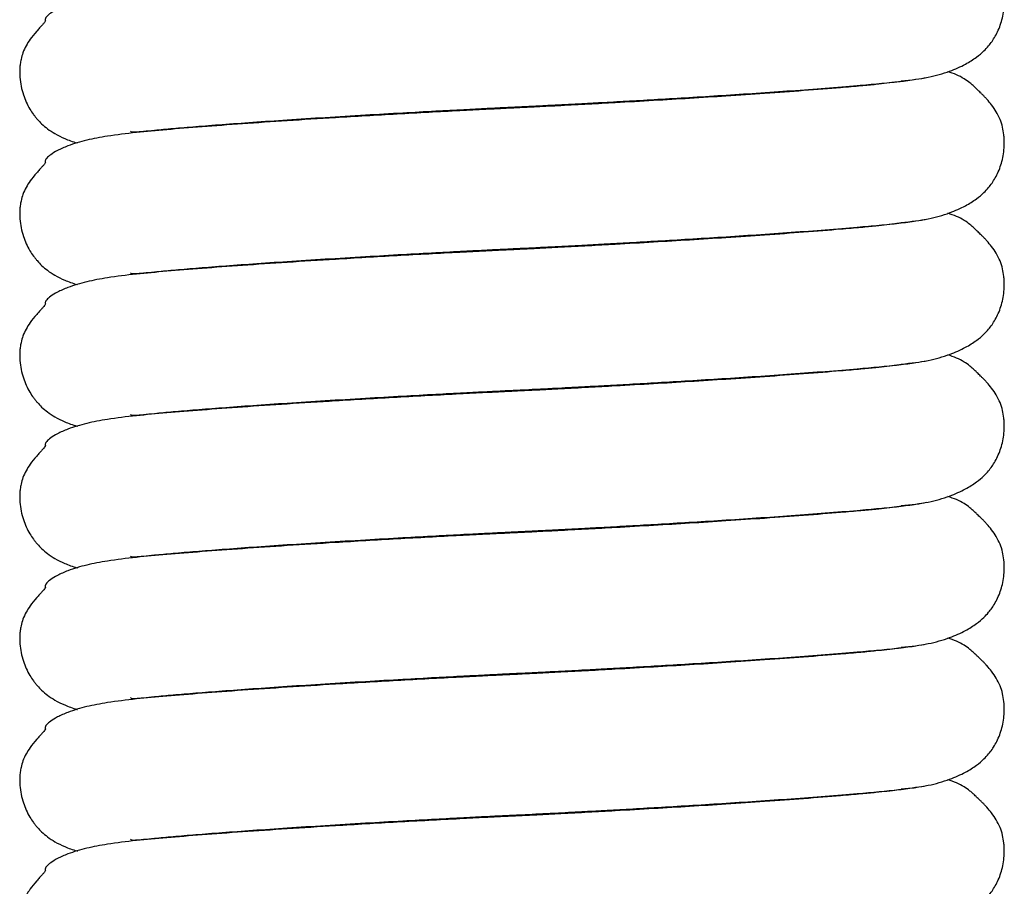
# Model space of a CAD drawing. Units: millimetres. Extents: x -799 to -239, y -549 to 781.
# Drawn here: x -383 to -355, y 464 to 488 of the extents above; entities that cross this region are included whole.
import ezdxf

# ---------------------------------------------------------------- set-up
doc = ezdxf.new("R2010")
doc.units = ezdxf.units.MM
for name, color, linetype in [('046249', 7, 'Continuous'), ('046253', 7, 'Continuous'), ('Default', 7, 'Continuous')]:
    doc.layers.add(name, color=color, linetype=linetype)

# ---------------------------------------------------------------- blocks, each defined once
blk = doc.blocks.new('SE1')
at = {"layer": '046249', "color": 7, "linetype": 'Continuous'}
for p, q in [((-358.639, 486.542), (-358.639, 486.562)), ((-378.639, 485.291), (-378.639, 485.271)), ((-358.639, 482.512), (-358.639, 482.532)), ((-378.639, 481.261), (-378.639, 481.241)), ((-358.639, 478.482), (-358.639, 478.502)), ((-378.639, 477.231), (-378.639, 477.211)), ((-358.639, 474.452), (-358.639, 474.472)), ((-378.639, 473.201), (-378.639, 473.181)), ((-358.639, 470.422), (-358.639, 470.442)), ((-378.639, 469.171), (-378.639, 469.151)), ((-358.639, 466.392), (-358.639, 466.412)), ((-378.639, 465.141), (-378.639, 465.121))]:
    blk.add_line(p, q, dxfattribs=at)
at = {"layer": '046253', "color": 7, "linetype": 'Continuous'}
for points, knots in [([(-357.574, 486.679), (-357.283, 486.708), (-356.82, 486.758), (-356.204, 486.937), (-355.758, 487.137), (-355.444, 487.334), (-355.235, 487.51), (-355.098, 487.654), (-354.992, 487.792), (-354.866, 487.991), (-354.729, 488.295), (-354.651, 488.654), (-354.639, 488.919), (-354.643, 489.066), (-354.656, 489.219), (-354.691, 489.415), (-354.76, 489.62), (-354.857, 489.813), (-354.986, 490.008), (-355.106, 490.153), (-355.198, 490.253), (-355.259, 490.315), (-355.315, 490.369), (-355.385, 490.436), (-355.459, 490.507), (-355.54, 490.582), (-355.65, 490.678), (-355.797, 490.782), (-355.996, 490.883), (-356.16, 490.942), (-356.249, 490.969)], [0, 0, 0, 0, 0.0751056, 0.1428182, 0.2016932, 0.2507173, 0.2892563, 0.316971, 0.33679, 0.3557778, 0.3922462, 0.4264284, 0.4415028, 0.4485231, 0.4561502, 0.4745241, 0.4984469, 0.5240111, 0.5448338, 0.5611043, 0.5677339, 0.5735411, 0.5787751, 0.5837846, 0.5955576, 0.6122118, 0.6342178, 0.6808209, 0.7413495, 0.8004953, 0.8004953, 0.8004953, 0.8004953]), ([(-357.584, 490.685), (-357.59, 490.689), (-357.691, 490.674), (-357.938, 490.643), (-358.296, 490.603), (-358.728, 490.563), (-359.389, 490.505), (-360.293, 490.432), (-361.4, 490.351), (-362.498, 490.277), (-363.561, 490.209), (-364.617, 490.146), (-365.585, 490.091), (-366.469, 490.042), (-367.214, 490.003), (-367.889, 489.968), (-368.444, 489.941), (-368.927, 489.918), (-369.472, 489.891), (-370.174, 489.855), (-371.018, 489.81), (-371.913, 489.761), (-372.801, 489.71), (-373.856, 489.647), (-375.047, 489.571), (-376.318, 489.485), (-377.467, 489.4), (-378.47, 489.318), (-379.337, 489.24), (-380.102, 489.148), (-380.751, 489.024), (-381.226, 488.883), (-381.569, 488.728), (-381.764, 488.609), (-381.891, 488.497), (-381.929, 488.417), (-381.9, 488.389), (-381.944, 488.329), (-381.977, 488.29), (-382.006, 488.258), (-382.039, 488.221), (-382.092, 488.164), (-382.211, 488.032), (-382.345, 487.86), (-382.464, 487.671), (-382.545, 487.497), (-382.598, 487.32), (-382.625, 487.165), (-382.637, 487.035), (-382.64, 486.901), (-382.629, 486.644), (-382.56, 486.299), (-382.399, 485.947), (-382.268, 485.748), (-382.193, 485.65), (-382.111, 485.552), (-381.996, 485.434), (-381.834, 485.299), (-381.623, 485.161), (-381.352, 485.028), (-381.13, 484.948), (-381.005, 484.909), (-381, 484.907)], [0.1116177, 0.1116177, 0.1116177, 0.1116177, 0.1247282, 0.1410064, 0.1535696, 0.1675008, 0.1832032, 0.2076459, 0.2301205, 0.2503258, 0.26808, 0.2848356, 0.302125, 0.3139027, 0.3257968, 0.336241, 0.3445223, 0.3508753, 0.3580688, 0.369158, 0.3826753, 0.3966255, 0.4106309, 0.4246489, 0.4479311, 0.4712187, 0.4944219, 0.5173681, 0.5399686, 0.5632677, 0.5817031, 0.601021, 0.6139859, 0.6259626, 0.636848, 0.6510367, 0.6564949, 0.6583282, 0.659098, 0.6598249, 0.6605623, 0.6613608, 0.6632816, 0.6689355, 0.6742564, 0.6797865, 0.6842068, 0.6868522, 0.6890183, 0.6908707, 0.6927904, 0.7009438, 0.7081247, 0.7110844, 0.7124467, 0.7141392, 0.7188891, 0.7256212, 0.7343564, 0.7450443, 0.7570474, 0.7575179, 0.7575179, 0.7575179, 0.7575179]), ([(-357.574, 482.649), (-357.283, 482.678), (-356.82, 482.728), (-356.204, 482.907), (-355.758, 483.107), (-355.444, 483.304), (-355.235, 483.48), (-355.098, 483.624), (-354.992, 483.762), (-354.866, 483.961), (-354.729, 484.265), (-354.651, 484.624), (-354.639, 484.889), (-354.643, 485.036), (-354.656, 485.189), (-354.691, 485.385), (-354.76, 485.59), (-354.857, 485.783), (-354.986, 485.978), (-355.106, 486.123), (-355.198, 486.223), (-355.259, 486.285), (-355.315, 486.339), (-355.385, 486.406), (-355.459, 486.477), (-355.54, 486.552), (-355.65, 486.648), (-355.797, 486.752), (-355.996, 486.853), (-356.16, 486.912), (-356.249, 486.939)], [0, 0, 0, 0, 0.0751056, 0.1428182, 0.2016932, 0.2507173, 0.2892563, 0.316971, 0.33679, 0.3557778, 0.3922462, 0.4264284, 0.4415028, 0.4485231, 0.4561502, 0.4745241, 0.4984469, 0.5240111, 0.5448338, 0.5611043, 0.5677339, 0.5735411, 0.5787751, 0.5837846, 0.5955576, 0.6122118, 0.6342178, 0.6808209, 0.7413495, 0.8004953, 0.8004953, 0.8004953, 0.8004953]), ([(-357.584, 486.655), (-357.59, 486.659), (-357.691, 486.644), (-357.938, 486.613), (-358.296, 486.573), (-358.728, 486.533), (-359.389, 486.475), (-360.293, 486.402), (-361.4, 486.321), (-362.498, 486.247), (-363.561, 486.179), (-364.617, 486.116), (-365.585, 486.061), (-366.469, 486.012), (-367.214, 485.973), (-367.889, 485.938), (-368.444, 485.911), (-368.927, 485.888), (-369.472, 485.861), (-370.174, 485.825), (-371.018, 485.78), (-371.913, 485.731), (-372.801, 485.68), (-373.856, 485.617), (-375.047, 485.541), (-376.318, 485.455), (-377.467, 485.37), (-378.47, 485.288), (-379.337, 485.21), (-380.102, 485.118), (-380.751, 484.994), (-381.226, 484.853), (-381.569, 484.698), (-381.764, 484.579), (-381.891, 484.467), (-381.929, 484.387), (-381.9, 484.359), (-381.944, 484.299), (-381.977, 484.26), (-382.006, 484.228), (-382.039, 484.191), (-382.092, 484.134), (-382.211, 484.002), (-382.345, 483.83), (-382.464, 483.641), (-382.545, 483.467), (-382.598, 483.29), (-382.625, 483.135), (-382.637, 483.005), (-382.64, 482.871), (-382.629, 482.614), (-382.56, 482.269), (-382.399, 481.917), (-382.268, 481.718), (-382.193, 481.62), (-382.111, 481.522), (-381.996, 481.404), (-381.834, 481.269), (-381.623, 481.131), (-381.352, 480.998), (-381.13, 480.918), (-381.005, 480.879), (-381, 480.877)], [0.1116177, 0.1116177, 0.1116177, 0.1116177, 0.1247282, 0.1410064, 0.1535696, 0.1675008, 0.1832032, 0.2076459, 0.2301205, 0.2503258, 0.26808, 0.2848356, 0.302125, 0.3139027, 0.3257968, 0.336241, 0.3445223, 0.3508753, 0.3580688, 0.369158, 0.3826753, 0.3966255, 0.4106309, 0.4246489, 0.4479311, 0.4712187, 0.4944219, 0.5173681, 0.5399686, 0.5632677, 0.5817031, 0.601021, 0.6139859, 0.6259626, 0.636848, 0.6510367, 0.6564949, 0.6583282, 0.659098, 0.6598249, 0.6605623, 0.6613608, 0.6632816, 0.6689355, 0.6742564, 0.6797865, 0.6842068, 0.6868522, 0.6890183, 0.6908707, 0.6927904, 0.7009438, 0.7081247, 0.7110844, 0.7124467, 0.7141392, 0.7188891, 0.7256212, 0.7343564, 0.7450443, 0.7570474, 0.7575179, 0.7575179, 0.7575179, 0.7575179]), ([(-379.491, 485.246), (-379.488, 485.239), (-379.467, 485.223), (-379.367, 485.221), (-379.142, 485.242), (-378.789, 485.277), (-378.274, 485.325), (-377.636, 485.379), (-376.881, 485.438), (-376.012, 485.502), (-375.033, 485.57), (-373.959, 485.639), (-372.855, 485.706), (-371.799, 485.767), (-370.86, 485.818), (-370.055, 485.861), (-369.371, 485.896), (-368.821, 485.923), (-368.363, 485.945), (-367.913, 485.967), (-367.342, 485.996), (-366.692, 486.03), (-365.987, 486.068), (-365.266, 486.108), (-364.46, 486.155), (-363.578, 486.207), (-362.636, 486.266), (-361.656, 486.331), (-360.665, 486.4), (-359.696, 486.473), (-358.868, 486.54), (-358.179, 486.602), (-357.618, 486.658), (-357.156, 486.718), (-356.947, 486.756), (-356.849, 486.775)], [0.4271483, 0.4271483, 0.4271483, 0.4271483, 0.4357921, 0.4528325, 0.4686359, 0.4831503, 0.5017239, 0.5212081, 0.5416224, 0.5629041, 0.5849682, 0.6077065, 0.6304468, 0.6507165, 0.6682176, 0.6829801, 0.695077, 0.7055944, 0.7129093, 0.7200504, 0.730081, 0.744068, 0.7556555, 0.7690935, 0.7844064, 0.801601, 0.820658, 0.841523, 0.8640976, 0.888233, 0.9137263, 0.933591, 0.9542875, 0.9764287, 0.9945337, 0.9945337, 0.9945337, 0.9945337]), ([(-379.491, 481.216), (-379.488, 481.209), (-379.467, 481.193), (-379.367, 481.191), (-379.142, 481.212), (-378.789, 481.247), (-378.274, 481.295), (-377.636, 481.349), (-376.881, 481.408), (-376.012, 481.472), (-375.033, 481.54), (-373.959, 481.609), (-372.855, 481.676), (-371.799, 481.737), (-370.86, 481.788), (-370.055, 481.831), (-369.371, 481.866), (-368.821, 481.893), (-368.363, 481.915), (-367.913, 481.937), (-367.342, 481.966), (-366.692, 482), (-365.987, 482.038), (-365.266, 482.078), (-364.46, 482.125), (-363.578, 482.177), (-362.636, 482.236), (-361.656, 482.301), (-360.665, 482.37), (-359.696, 482.443), (-358.868, 482.51), (-358.179, 482.572), (-357.618, 482.628), (-357.156, 482.688), (-356.947, 482.726), (-356.849, 482.745)], [0.4271483, 0.4271483, 0.4271483, 0.4271483, 0.4357921, 0.4528325, 0.4686359, 0.4831503, 0.5017239, 0.5212081, 0.5416224, 0.5629041, 0.5849682, 0.6077065, 0.6304468, 0.6507165, 0.6682176, 0.6829801, 0.695077, 0.7055944, 0.7129093, 0.7200504, 0.730081, 0.744068, 0.7556555, 0.7690935, 0.7844064, 0.801601, 0.820658, 0.841523, 0.8640976, 0.888233, 0.9137263, 0.933591, 0.9542875, 0.9764287, 0.9945337, 0.9945337, 0.9945337, 0.9945337]), ([(-357.574, 478.619), (-357.283, 478.648), (-356.82, 478.698), (-356.204, 478.877), (-355.758, 479.077), (-355.444, 479.274), (-355.235, 479.45), (-355.098, 479.594), (-354.992, 479.732), (-354.866, 479.931), (-354.729, 480.235), (-354.651, 480.594), (-354.639, 480.859), (-354.643, 481.006), (-354.656, 481.159), (-354.691, 481.355), (-354.76, 481.56), (-354.857, 481.753), (-354.986, 481.948), (-355.106, 482.093), (-355.198, 482.193), (-355.259, 482.255), (-355.315, 482.309), (-355.385, 482.376), (-355.459, 482.447), (-355.54, 482.522), (-355.65, 482.618), (-355.797, 482.722), (-355.996, 482.823), (-356.16, 482.882), (-356.249, 482.909)], [0, 0, 0, 0, 0.0751056, 0.1428182, 0.2016932, 0.2507173, 0.2892563, 0.316971, 0.33679, 0.3557778, 0.3922462, 0.4264284, 0.4415028, 0.4485231, 0.4561502, 0.4745241, 0.4984469, 0.5240111, 0.5448338, 0.5611043, 0.5677339, 0.5735411, 0.5787751, 0.5837846, 0.5955576, 0.6122118, 0.6342178, 0.6808209, 0.7413495, 0.8004953, 0.8004953, 0.8004953, 0.8004953]), ([(-357.584, 482.625), (-357.59, 482.629), (-357.691, 482.614), (-357.938, 482.583), (-358.296, 482.543), (-358.728, 482.503), (-359.389, 482.445), (-360.293, 482.372), (-361.4, 482.291), (-362.498, 482.217), (-363.561, 482.149), (-364.617, 482.086), (-365.585, 482.031), (-366.469, 481.982), (-367.214, 481.943), (-367.889, 481.908), (-368.444, 481.881), (-368.927, 481.858), (-369.472, 481.831), (-370.174, 481.795), (-371.018, 481.75), (-371.913, 481.701), (-372.801, 481.65), (-373.856, 481.587), (-375.047, 481.511), (-376.318, 481.425), (-377.467, 481.34), (-378.47, 481.258), (-379.337, 481.18), (-380.102, 481.088), (-380.751, 480.964), (-381.226, 480.823), (-381.569, 480.668), (-381.764, 480.549), (-381.891, 480.437), (-381.929, 480.357), (-381.9, 480.329), (-381.944, 480.269), (-381.977, 480.23), (-382.006, 480.198), (-382.039, 480.161), (-382.092, 480.104), (-382.211, 479.972), (-382.345, 479.8), (-382.464, 479.611), (-382.545, 479.437), (-382.598, 479.26), (-382.625, 479.105), (-382.637, 478.975), (-382.64, 478.841), (-382.629, 478.584), (-382.56, 478.239), (-382.399, 477.887), (-382.268, 477.688), (-382.193, 477.59), (-382.111, 477.492), (-381.996, 477.374), (-381.834, 477.239), (-381.623, 477.101), (-381.352, 476.968), (-381.13, 476.888), (-381.005, 476.849), (-381, 476.847)], [0.1116177, 0.1116177, 0.1116177, 0.1116177, 0.1247282, 0.1410064, 0.1535696, 0.1675008, 0.1832032, 0.2076459, 0.2301205, 0.2503258, 0.26808, 0.2848356, 0.302125, 0.3139027, 0.3257968, 0.336241, 0.3445223, 0.3508753, 0.3580688, 0.369158, 0.3826753, 0.3966255, 0.4106309, 0.4246489, 0.4479311, 0.4712187, 0.4944219, 0.5173681, 0.5399686, 0.5632677, 0.5817031, 0.601021, 0.6139859, 0.6259626, 0.636848, 0.6510367, 0.6564949, 0.6583282, 0.659098, 0.6598249, 0.6605623, 0.6613608, 0.6632816, 0.6689355, 0.6742564, 0.6797865, 0.6842068, 0.6868522, 0.6890183, 0.6908707, 0.6927904, 0.7009438, 0.7081247, 0.7110844, 0.7124467, 0.7141392, 0.7188891, 0.7256212, 0.7343564, 0.7450443, 0.7570474, 0.7575179, 0.7575179, 0.7575179, 0.7575179]), ([(-357.574, 474.589), (-357.283, 474.618), (-356.82, 474.668), (-356.204, 474.847), (-355.758, 475.047), (-355.444, 475.244), (-355.235, 475.42), (-355.098, 475.564), (-354.992, 475.702), (-354.866, 475.901), (-354.729, 476.205), (-354.651, 476.564), (-354.639, 476.829), (-354.643, 476.976), (-354.656, 477.129), (-354.691, 477.325), (-354.76, 477.53), (-354.857, 477.723), (-354.986, 477.918), (-355.106, 478.063), (-355.198, 478.163), (-355.259, 478.225), (-355.315, 478.279), (-355.385, 478.346), (-355.459, 478.417), (-355.54, 478.492), (-355.65, 478.588), (-355.797, 478.692), (-355.996, 478.793), (-356.16, 478.852), (-356.249, 478.879)], [0, 0, 0, 0, 0.0751056, 0.1428182, 0.2016932, 0.2507173, 0.2892563, 0.316971, 0.33679, 0.3557778, 0.3922462, 0.4264284, 0.4415028, 0.4485231, 0.4561502, 0.4745241, 0.4984469, 0.5240111, 0.5448338, 0.5611043, 0.5677339, 0.5735411, 0.5787751, 0.5837846, 0.5955576, 0.6122118, 0.6342178, 0.6808209, 0.7413495, 0.8004953, 0.8004953, 0.8004953, 0.8004953]), ([(-357.584, 478.595), (-357.59, 478.599), (-357.691, 478.584), (-357.938, 478.553), (-358.296, 478.513), (-358.728, 478.473), (-359.389, 478.415), (-360.293, 478.342), (-361.4, 478.261), (-362.498, 478.187), (-363.561, 478.119), (-364.617, 478.056), (-365.585, 478.001), (-366.469, 477.952), (-367.214, 477.913), (-367.889, 477.878), (-368.444, 477.851), (-368.927, 477.828), (-369.472, 477.801), (-370.174, 477.765), (-371.018, 477.72), (-371.913, 477.671), (-372.801, 477.62), (-373.856, 477.557), (-375.047, 477.481), (-376.318, 477.395), (-377.467, 477.31), (-378.47, 477.228), (-379.337, 477.15), (-380.102, 477.058), (-380.751, 476.934), (-381.226, 476.793), (-381.569, 476.638), (-381.764, 476.519), (-381.891, 476.407), (-381.929, 476.327), (-381.9, 476.299), (-381.944, 476.239), (-381.977, 476.2), (-382.006, 476.168), (-382.039, 476.131), (-382.092, 476.074), (-382.211, 475.942), (-382.345, 475.77), (-382.464, 475.581), (-382.545, 475.407), (-382.598, 475.23), (-382.625, 475.075), (-382.637, 474.945), (-382.64, 474.811), (-382.629, 474.554), (-382.56, 474.209), (-382.399, 473.857), (-382.268, 473.658), (-382.193, 473.56), (-382.111, 473.462), (-381.996, 473.344), (-381.834, 473.209), (-381.623, 473.071), (-381.352, 472.938), (-381.13, 472.858), (-381.005, 472.819), (-381, 472.817)], [0.1116177, 0.1116177, 0.1116177, 0.1116177, 0.1247282, 0.1410064, 0.1535696, 0.1675008, 0.1832032, 0.2076459, 0.2301205, 0.2503258, 0.26808, 0.2848356, 0.302125, 0.3139027, 0.3257968, 0.336241, 0.3445223, 0.3508753, 0.3580688, 0.369158, 0.3826753, 0.3966255, 0.4106309, 0.4246489, 0.4479311, 0.4712187, 0.4944219, 0.5173681, 0.5399686, 0.5632677, 0.5817031, 0.601021, 0.6139859, 0.6259626, 0.636848, 0.6510367, 0.6564949, 0.6583282, 0.659098, 0.6598249, 0.6605623, 0.6613608, 0.6632816, 0.6689355, 0.6742564, 0.6797865, 0.6842068, 0.6868522, 0.6890183, 0.6908707, 0.6927904, 0.7009438, 0.7081247, 0.7110844, 0.7124467, 0.7141392, 0.7188891, 0.7256212, 0.7343564, 0.7450443, 0.7570474, 0.7575179, 0.7575179, 0.7575179, 0.7575179]), ([(-379.491, 477.186), (-379.488, 477.179), (-379.467, 477.163), (-379.367, 477.161), (-379.142, 477.182), (-378.789, 477.217), (-378.274, 477.265), (-377.636, 477.319), (-376.881, 477.378), (-376.012, 477.442), (-375.033, 477.51), (-373.959, 477.579), (-372.855, 477.646), (-371.799, 477.707), (-370.86, 477.758), (-370.055, 477.801), (-369.371, 477.836), (-368.821, 477.863), (-368.363, 477.885), (-367.913, 477.907), (-367.342, 477.936), (-366.692, 477.97), (-365.987, 478.008), (-365.266, 478.048), (-364.46, 478.095), (-363.578, 478.147), (-362.636, 478.206), (-361.656, 478.271), (-360.665, 478.34), (-359.696, 478.413), (-358.868, 478.48), (-358.179, 478.542), (-357.618, 478.598), (-357.156, 478.658), (-356.947, 478.696), (-356.849, 478.715)], [0.4271483, 0.4271483, 0.4271483, 0.4271483, 0.4357921, 0.4528325, 0.4686359, 0.4831503, 0.5017239, 0.5212081, 0.5416224, 0.5629041, 0.5849682, 0.6077065, 0.6304468, 0.6507165, 0.6682176, 0.6829801, 0.695077, 0.7055944, 0.7129093, 0.7200504, 0.730081, 0.744068, 0.7556555, 0.7690935, 0.7844064, 0.801601, 0.820658, 0.841523, 0.8640976, 0.888233, 0.9137263, 0.933591, 0.9542875, 0.9764287, 0.9945337, 0.9945337, 0.9945337, 0.9945337]), ([(-379.491, 473.156), (-379.488, 473.149), (-379.467, 473.133), (-379.367, 473.131), (-379.142, 473.152), (-378.789, 473.187), (-378.274, 473.235), (-377.636, 473.289), (-376.881, 473.348), (-376.012, 473.412), (-375.033, 473.48), (-373.959, 473.549), (-372.855, 473.616), (-371.799, 473.677), (-370.86, 473.728), (-370.055, 473.771), (-369.371, 473.806), (-368.821, 473.833), (-368.363, 473.855), (-367.913, 473.877), (-367.342, 473.906), (-366.692, 473.94), (-365.987, 473.978), (-365.266, 474.018), (-364.46, 474.065), (-363.578, 474.117), (-362.636, 474.176), (-361.656, 474.241), (-360.665, 474.31), (-359.696, 474.383), (-358.868, 474.45), (-358.179, 474.512), (-357.618, 474.568), (-357.156, 474.628), (-356.947, 474.666), (-356.849, 474.685)], [0.4271483, 0.4271483, 0.4271483, 0.4271483, 0.4357921, 0.4528325, 0.4686359, 0.4831503, 0.5017239, 0.5212081, 0.5416224, 0.5629041, 0.5849682, 0.6077065, 0.6304468, 0.6507165, 0.6682176, 0.6829801, 0.695077, 0.7055944, 0.7129093, 0.7200504, 0.730081, 0.744068, 0.7556555, 0.7690935, 0.7844064, 0.801601, 0.820658, 0.841523, 0.8640976, 0.888233, 0.9137263, 0.933591, 0.9542875, 0.9764287, 0.9945337, 0.9945337, 0.9945337, 0.9945337]), ([(-357.574, 470.559), (-357.283, 470.588), (-356.82, 470.638), (-356.204, 470.817), (-355.758, 471.017), (-355.444, 471.214), (-355.235, 471.39), (-355.098, 471.534), (-354.992, 471.672), (-354.866, 471.871), (-354.729, 472.175), (-354.651, 472.534), (-354.639, 472.799), (-354.643, 472.946), (-354.656, 473.099), (-354.691, 473.295), (-354.76, 473.5), (-354.857, 473.693), (-354.986, 473.888), (-355.106, 474.033), (-355.198, 474.133), (-355.259, 474.195), (-355.315, 474.249), (-355.385, 474.316), (-355.459, 474.387), (-355.54, 474.462), (-355.65, 474.558), (-355.797, 474.662), (-355.996, 474.763), (-356.16, 474.822), (-356.249, 474.849)], [0, 0, 0, 0, 0.0751056, 0.1428182, 0.2016932, 0.2507173, 0.2892563, 0.316971, 0.33679, 0.3557778, 0.3922462, 0.4264284, 0.4415028, 0.4485231, 0.4561502, 0.4745241, 0.4984469, 0.5240111, 0.5448338, 0.5611043, 0.5677339, 0.5735411, 0.5787751, 0.5837846, 0.5955576, 0.6122118, 0.6342178, 0.6808209, 0.7413495, 0.8004953, 0.8004953, 0.8004953, 0.8004953]), ([(-357.584, 474.565), (-357.59, 474.569), (-357.691, 474.554), (-357.938, 474.523), (-358.296, 474.483), (-358.728, 474.443), (-359.389, 474.385), (-360.293, 474.312), (-361.4, 474.231), (-362.498, 474.157), (-363.561, 474.089), (-364.617, 474.026), (-365.585, 473.971), (-366.469, 473.922), (-367.214, 473.883), (-367.889, 473.848), (-368.444, 473.821), (-368.927, 473.798), (-369.472, 473.771), (-370.174, 473.735), (-371.018, 473.69), (-371.913, 473.641), (-372.801, 473.59), (-373.856, 473.527), (-375.047, 473.451), (-376.318, 473.365), (-377.467, 473.28), (-378.47, 473.198), (-379.337, 473.12), (-380.102, 473.028), (-380.751, 472.904), (-381.226, 472.763), (-381.569, 472.608), (-381.764, 472.489), (-381.891, 472.377), (-381.929, 472.297), (-381.9, 472.269), (-381.944, 472.209), (-381.977, 472.17), (-382.006, 472.138), (-382.039, 472.101), (-382.092, 472.044), (-382.211, 471.912), (-382.345, 471.74), (-382.464, 471.551), (-382.545, 471.377), (-382.598, 471.2), (-382.625, 471.045), (-382.637, 470.915), (-382.64, 470.781), (-382.629, 470.524), (-382.56, 470.179), (-382.399, 469.827), (-382.268, 469.628), (-382.193, 469.53), (-382.111, 469.432), (-381.996, 469.314), (-381.834, 469.179), (-381.623, 469.041), (-381.352, 468.908), (-381.13, 468.828), (-381.005, 468.789), (-381, 468.787)], [0.1116177, 0.1116177, 0.1116177, 0.1116177, 0.1247282, 0.1410064, 0.1535696, 0.1675008, 0.1832032, 0.2076459, 0.2301205, 0.2503258, 0.26808, 0.2848356, 0.302125, 0.3139027, 0.3257968, 0.336241, 0.3445223, 0.3508753, 0.3580688, 0.369158, 0.3826753, 0.3966255, 0.4106309, 0.4246489, 0.4479311, 0.4712187, 0.4944219, 0.5173681, 0.5399686, 0.5632677, 0.5817031, 0.601021, 0.6139859, 0.6259626, 0.636848, 0.6510367, 0.6564949, 0.6583282, 0.659098, 0.6598249, 0.6605623, 0.6613608, 0.6632816, 0.6689355, 0.6742564, 0.6797865, 0.6842068, 0.6868522, 0.6890183, 0.6908707, 0.6927904, 0.7009438, 0.7081247, 0.7110844, 0.7124467, 0.7141392, 0.7188891, 0.7256212, 0.7343564, 0.7450443, 0.7570474, 0.7575179, 0.7575179, 0.7575179, 0.7575179]), ([(-357.574, 466.529), (-357.283, 466.558), (-356.82, 466.608), (-356.204, 466.787), (-355.758, 466.987), (-355.444, 467.184), (-355.235, 467.36), (-355.098, 467.504), (-354.992, 467.642), (-354.866, 467.841), (-354.729, 468.145), (-354.651, 468.504), (-354.639, 468.769), (-354.643, 468.916), (-354.656, 469.069), (-354.691, 469.265), (-354.76, 469.47), (-354.857, 469.663), (-354.986, 469.858), (-355.106, 470.003), (-355.198, 470.103), (-355.259, 470.165), (-355.315, 470.219), (-355.385, 470.286), (-355.459, 470.357), (-355.54, 470.432), (-355.65, 470.528), (-355.797, 470.632), (-355.996, 470.733), (-356.16, 470.792), (-356.249, 470.819)], [0, 0, 0, 0, 0.0751056, 0.1428182, 0.2016932, 0.2507173, 0.2892563, 0.316971, 0.33679, 0.3557778, 0.3922462, 0.4264284, 0.4415028, 0.4485231, 0.4561502, 0.4745241, 0.4984469, 0.5240111, 0.5448338, 0.5611043, 0.5677339, 0.5735411, 0.5787751, 0.5837846, 0.5955576, 0.6122118, 0.6342178, 0.6808209, 0.7413495, 0.8004953, 0.8004953, 0.8004953, 0.8004953]), ([(-357.584, 470.535), (-357.59, 470.539), (-357.691, 470.524), (-357.938, 470.493), (-358.296, 470.453), (-358.728, 470.413), (-359.389, 470.355), (-360.293, 470.282), (-361.4, 470.201), (-362.498, 470.127), (-363.561, 470.059), (-364.617, 469.996), (-365.585, 469.941), (-366.469, 469.892), (-367.214, 469.853), (-367.889, 469.818), (-368.444, 469.791), (-368.927, 469.768), (-369.472, 469.741), (-370.174, 469.705), (-371.018, 469.66), (-371.913, 469.611), (-372.801, 469.56), (-373.856, 469.497), (-375.047, 469.421), (-376.318, 469.335), (-377.467, 469.25), (-378.47, 469.168), (-379.337, 469.09), (-380.102, 468.998), (-380.751, 468.874), (-381.226, 468.733), (-381.569, 468.578), (-381.764, 468.459), (-381.891, 468.347), (-381.929, 468.267), (-381.9, 468.239), (-381.944, 468.179), (-381.977, 468.14), (-382.006, 468.108), (-382.039, 468.071), (-382.092, 468.014), (-382.211, 467.882), (-382.345, 467.71), (-382.464, 467.521), (-382.545, 467.347), (-382.598, 467.17), (-382.625, 467.015), (-382.637, 466.885), (-382.64, 466.751), (-382.629, 466.494), (-382.56, 466.149), (-382.399, 465.797), (-382.268, 465.598), (-382.193, 465.5), (-382.111, 465.402), (-381.996, 465.284), (-381.834, 465.149), (-381.623, 465.011), (-381.352, 464.878), (-381.13, 464.798), (-381.005, 464.759), (-381, 464.757)], [0.1116177, 0.1116177, 0.1116177, 0.1116177, 0.1247282, 0.1410064, 0.1535696, 0.1675008, 0.1832032, 0.2076459, 0.2301205, 0.2503258, 0.26808, 0.2848356, 0.302125, 0.3139027, 0.3257968, 0.336241, 0.3445223, 0.3508753, 0.3580688, 0.369158, 0.3826753, 0.3966255, 0.4106309, 0.4246489, 0.4479311, 0.4712187, 0.4944219, 0.5173681, 0.5399686, 0.5632677, 0.5817031, 0.601021, 0.6139859, 0.6259626, 0.636848, 0.6510367, 0.6564949, 0.6583282, 0.659098, 0.6598249, 0.6605623, 0.6613608, 0.6632816, 0.6689355, 0.6742564, 0.6797865, 0.6842068, 0.6868522, 0.6890183, 0.6908707, 0.6927904, 0.7009438, 0.7081247, 0.7110844, 0.7124467, 0.7141392, 0.7188891, 0.7256212, 0.7343564, 0.7450443, 0.7570474, 0.7575179, 0.7575179, 0.7575179, 0.7575179]), ([(-379.491, 469.126), (-379.488, 469.119), (-379.467, 469.103), (-379.367, 469.101), (-379.142, 469.122), (-378.789, 469.157), (-378.274, 469.205), (-377.636, 469.259), (-376.881, 469.318), (-376.012, 469.382), (-375.033, 469.45), (-373.959, 469.519), (-372.855, 469.586), (-371.799, 469.647), (-370.86, 469.698), (-370.055, 469.741), (-369.371, 469.776), (-368.821, 469.803), (-368.363, 469.825), (-367.913, 469.847), (-367.342, 469.876), (-366.692, 469.91), (-365.987, 469.948), (-365.266, 469.988), (-364.46, 470.035), (-363.578, 470.087), (-362.636, 470.146), (-361.656, 470.211), (-360.665, 470.28), (-359.696, 470.353), (-358.868, 470.42), (-358.179, 470.482), (-357.618, 470.538), (-357.156, 470.598), (-356.947, 470.636), (-356.849, 470.655)], [0.4271483, 0.4271483, 0.4271483, 0.4271483, 0.4357921, 0.4528325, 0.4686359, 0.4831503, 0.5017239, 0.5212081, 0.5416224, 0.5629041, 0.5849682, 0.6077065, 0.6304468, 0.6507165, 0.6682176, 0.6829801, 0.695077, 0.7055944, 0.7129093, 0.7200504, 0.730081, 0.744068, 0.7556555, 0.7690935, 0.7844064, 0.801601, 0.820658, 0.841523, 0.8640976, 0.888233, 0.9137263, 0.933591, 0.9542875, 0.9764287, 0.9945337, 0.9945337, 0.9945337, 0.9945337]), ([(-357.574, 462.499), (-357.283, 462.528), (-356.82, 462.578), (-356.204, 462.757), (-355.758, 462.957), (-355.444, 463.154), (-355.235, 463.33), (-355.098, 463.474), (-354.992, 463.612), (-354.866, 463.811), (-354.729, 464.115), (-354.651, 464.474), (-354.639, 464.739), (-354.643, 464.886), (-354.656, 465.039), (-354.691, 465.235), (-354.76, 465.44), (-354.857, 465.633), (-354.986, 465.828), (-355.106, 465.973), (-355.198, 466.073), (-355.259, 466.135), (-355.315, 466.189), (-355.385, 466.256), (-355.459, 466.327), (-355.54, 466.402), (-355.65, 466.498), (-355.797, 466.602), (-355.996, 466.703), (-356.16, 466.762), (-356.249, 466.789)], [0, 0, 0, 0, 0.0751056, 0.1428182, 0.2016932, 0.2507173, 0.2892563, 0.316971, 0.33679, 0.3557778, 0.3922462, 0.4264284, 0.4415028, 0.4485231, 0.4561502, 0.4745241, 0.4984469, 0.5240111, 0.5448338, 0.5611043, 0.5677339, 0.5735411, 0.5787751, 0.5837846, 0.5955576, 0.6122118, 0.6342178, 0.6808209, 0.7413495, 0.8004953, 0.8004953, 0.8004953, 0.8004953]), ([(-357.584, 466.505), (-357.59, 466.509), (-357.691, 466.494), (-357.938, 466.463), (-358.296, 466.423), (-358.728, 466.383), (-359.389, 466.325), (-360.293, 466.252), (-361.4, 466.171), (-362.498, 466.097), (-363.561, 466.029), (-364.617, 465.966), (-365.585, 465.911), (-366.469, 465.862), (-367.214, 465.823), (-367.889, 465.788), (-368.444, 465.761), (-368.927, 465.738), (-369.472, 465.711), (-370.174, 465.675), (-371.018, 465.63), (-371.913, 465.581), (-372.801, 465.53), (-373.856, 465.467), (-375.047, 465.391), (-376.318, 465.305), (-377.467, 465.22), (-378.47, 465.138), (-379.337, 465.06), (-380.102, 464.968), (-380.751, 464.844), (-381.226, 464.703), (-381.569, 464.548), (-381.764, 464.429), (-381.891, 464.317), (-381.929, 464.237), (-381.9, 464.209), (-381.944, 464.149), (-381.977, 464.11), (-382.006, 464.078), (-382.039, 464.041), (-382.092, 463.984), (-382.211, 463.852), (-382.345, 463.68), (-382.464, 463.491), (-382.545, 463.317), (-382.598, 463.14), (-382.625, 462.985), (-382.637, 462.855), (-382.64, 462.721), (-382.629, 462.464), (-382.56, 462.119), (-382.399, 461.767), (-382.268, 461.568), (-382.193, 461.47), (-382.111, 461.372), (-381.996, 461.254), (-381.834, 461.119), (-381.623, 460.981), (-381.352, 460.848), (-381.13, 460.768), (-381.005, 460.729), (-381, 460.727)], [0.1116177, 0.1116177, 0.1116177, 0.1116177, 0.1247282, 0.1410064, 0.1535696, 0.1675008, 0.1832032, 0.2076459, 0.2301205, 0.2503258, 0.26808, 0.2848356, 0.302125, 0.3139027, 0.3257968, 0.336241, 0.3445223, 0.3508753, 0.3580688, 0.369158, 0.3826753, 0.3966255, 0.4106309, 0.4246489, 0.4479311, 0.4712187, 0.4944219, 0.5173681, 0.5399686, 0.5632677, 0.5817031, 0.601021, 0.6139859, 0.6259626, 0.636848, 0.6510367, 0.6564949, 0.6583282, 0.659098, 0.6598249, 0.6605623, 0.6613608, 0.6632816, 0.6689355, 0.6742564, 0.6797865, 0.6842068, 0.6868522, 0.6890183, 0.6908707, 0.6927904, 0.7009438, 0.7081247, 0.7110844, 0.7124467, 0.7141392, 0.7188891, 0.7256212, 0.7343564, 0.7450443, 0.7570474, 0.7575179, 0.7575179, 0.7575179, 0.7575179]), ([(-379.491, 465.096), (-379.488, 465.089), (-379.467, 465.073), (-379.367, 465.071), (-379.142, 465.092), (-378.789, 465.127), (-378.274, 465.175), (-377.636, 465.229), (-376.881, 465.288), (-376.012, 465.352), (-375.033, 465.42), (-373.959, 465.489), (-372.855, 465.556), (-371.799, 465.617), (-370.86, 465.668), (-370.055, 465.711), (-369.371, 465.746), (-368.821, 465.773), (-368.363, 465.795), (-367.913, 465.817), (-367.342, 465.846), (-366.692, 465.88), (-365.987, 465.918), (-365.266, 465.958), (-364.46, 466.005), (-363.578, 466.057), (-362.636, 466.116), (-361.656, 466.181), (-360.665, 466.25), (-359.696, 466.323), (-358.868, 466.39), (-358.179, 466.452), (-357.618, 466.508), (-357.156, 466.568), (-356.947, 466.606), (-356.849, 466.625)], [0.4271483, 0.4271483, 0.4271483, 0.4271483, 0.4357921, 0.4528325, 0.4686359, 0.4831503, 0.5017239, 0.5212081, 0.5416224, 0.5629041, 0.5849682, 0.6077065, 0.6304468, 0.6507165, 0.6682176, 0.6829801, 0.695077, 0.7055944, 0.7129093, 0.7200504, 0.730081, 0.744068, 0.7556555, 0.7690935, 0.7844064, 0.801601, 0.820658, 0.841523, 0.8640976, 0.888233, 0.9137263, 0.933591, 0.9542875, 0.9764287, 0.9945337, 0.9945337, 0.9945337, 0.9945337])]:
    blk.add_open_spline(points, degree=3, knots=knots, dxfattribs=at)

msp = doc.modelspace()

# ---------------------------------------------------------------- block references
at = {"layer": 'Default'}
msp.add_blockref('SE1', (0, 0), dxfattribs=at)

doc.saveas('drawing.dxf')
